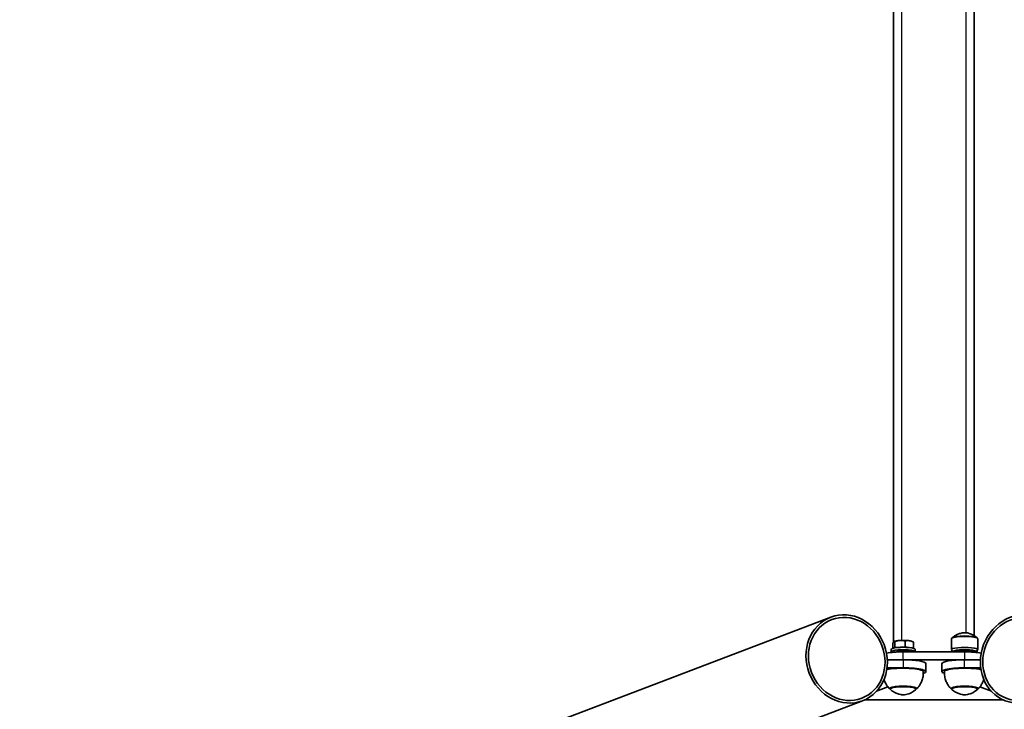
# Model space of a CAD drawing. Units: millimetres. Extents: x -12734 to 12517, y -1956 to 2453.
# Drawn here: x 8638 to 9617, y -839 to -153 of the extents above; entities that cross this region are included whole.
import ezdxf

# ---------------------------------------------------------------- set-up
doc = ezdxf.new("R2010")
doc.units = ezdxf.units.MM
doc.layers.add('Widoczne (ISO)', color=7, linetype='Continuous', lineweight=35)
doc.layers.add('Widoczne wąskie (ISO)', color=7, linetype='Continuous', lineweight=25)

msp = doc.modelspace()

# ---------------------------------------------------------------- linework, layer by layer
at = {"layer": 'Widoczne (ISO)'}
for p, q in [((9586.72, 1143.87), (9586.72, -766.02)), ((9506.72, -772.18), (9506.72, 108.93)), ((7874.04, -1345.97), (9444.22, -747.68)), ((9507.14, -771.84), (9507.05, -771.89)), ((9507.75, -777.92), (9507.75, -771.96)), ((9518.05, -777.26), (9518.05, -771.3)), ((9525.23, -771.84), (9526.39, -772.47)), ((9526.48, -778.48), (9526.48, -772.52)), ((9564.26, -779.98), (9564.26, -769.33)), ((9590.26, -779.98), (9590.26, -769.33)), ((9504.18, -782.19), (9504.18, -779.73)), ((9505.89, -778.66), (9505.89, -773.84)), ((9507.75, -777.92), (9507.36, -778.32)), ((9518.05, -777.26), (9507.75, -777.92)), ((9510.18, -781.66), (9510.18, -782.37)), ((9577.26, -782.23), (9516.18, -782.23)), ((9526.48, -778.48), (9518.05, -777.26)), ((9522.18, -781.66), (9522.18, -782.23)), ((9526.34, -778.62), (9526.48, -778.48)), ((9528.18, -782.19), (9528.18, -779.73)), ((9565.24, -782.23), (9564.3, -780.16)), ((9589.22, -782.36), (9590.22, -780.16)), ((9516.18, -790.1), (9500.43, -790.1)), ((9516.18, -790.1), (9577.26, -790.1)), ((9593.01, -790.1), (9577.26, -790.1)), ((9500.16, -797.98), (9516.18, -797.98)), ((9538.68, -801.89), (9538.68, -794.01)), ((9554.76, -794.01), (9554.76, -801.89)), ((9577.26, -797.98), (9593.28, -797.98)), ((9536.66, -803.51), (9536.22, -803.68)), ((9557.22, -803.68), (9556.79, -803.51)), ((9501.07, -817.07), (9489.59, -821.44)), ((9503.18, -818), (9503.18, -818.69)), ((9529.18, -818), (9529.18, -818.69)), ((9564.26, -818), (9564.26, -818.69)), ((9590.26, -818), (9590.26, -818.69)), ((9603.85, -821.44), (9592.37, -817.07)), ((7905.7, -1429.04), (9475.87, -830.75)), ((9615.85, -830.04), (9477.59, -830.04))]:
    msp.add_line(p, q, dxfattribs=at)
for centre, major_axis in [((9460.04, -789.21), (15.83, -41.54)), ((9460.04, -789.21), (14.9, -39.11)), ((9633.4, -789.21), (-15.83, -41.54)), ((9633.4, -789.21), (-14.9, -39.11))]:
    msp.add_ellipse(centre, major_axis=major_axis, ratio=0.896137, dxfattribs=at)
for centre, major_axis, start_param, end_param in [((9516.18, -772.35), (-9.5, 0), 5.065232, 5.972819), ((9516.18, -772.35), (9.5, 0), 0.876442, 1.923639), ((9516.18, -772.35), (9.5, 0), 0.310366, 0.876442), ((9516.18, -786.13), (-22.5, 0), 4.712389, 5.537673), ((9516.18, -782.19), (12, 0), 6.267757, 9.708421), ((9516.18, -779.73), (12, 0), 0, 3.141593), ((9516.18, -782.19), (-6.75, 0), 3.114163, 6.460199), ((9516.18, -779.14), (-8.7, 0), 4.421326, 5.003452), ((9577.26, -779.98), (-13, 0), 3.063006, 6.361772), ((9577.26, -782.19), (-12, 0), 2.85795, 6.298613), ((9577.26, -782.19), (12, 0), 5.999542, 9.440206), ((9577.26, -782.19), (-11, 0), 2.879388, 6.300016), ((9577.26, -782.19), (-6.75, 0), 2.964579, 6.310615), ((9577.26, -786.13), (-22.5, 0), 3.887105, 4.712389), ((9516.18, -794.01), (22.5, 0), 0, 1.570796), ((9577.26, -794.01), (-22.5, 0), 4.712389, 6.283185), ((9516.18, -801.89), (20, 0), 0.010814, 2.522897), ((9516.18, -801.89), (22.5, 0), 5.85558, 7.853982), ((9577.26, -801.89), (-22.5, 0), 4.712389, 6.710791), ((9577.26, -801.89), (-20, 0), 3.760288, 6.272372), ((9516.18, -818.63), (13.5, 0), 5.965574, 9.742389), ((9577.26, -818.63), (13.5, 0), 5.965574, 9.742389)]:
    msp.add_ellipse(centre, major_axis=major_axis, ratio=0.173648, start_param=start_param, end_param=end_param, dxfattribs=at)
for points, knots in [([(9564.84, -768.16), (9566.6, -766.65), (9567.96, -765.89), (9571.03, -764.3), (9572.16, -764), (9574.77, -763.27), (9575.44, -763.24), (9576.61, -763.11), (9576.93, -763.11), (9577.45, -763.11), (9577.63, -763.11), (9578.27, -763.15), (9578.76, -763.16), (9580.63, -763.53), (9581.41, -763.68), (9584.1, -764.62), (9586, -765), (9589.68, -768.16)], [0.017238, 0.017238, 0.017238, 0.017238, 0.142337, 0.142337, 0.374643, 0.374643, 0.842868, 0.842868, 1.391621, 1.391621, 1.689167, 1.689167, 2.23792, 2.23792, 2.499461, 2.499461, 2.761001, 2.761001, 2.761001, 2.761001]), ([(9564.26, -769.33), (9564.26, -769.23), (9564.27, -769.13), (9564.32, -768.93), (9564.35, -768.84), (9564.43, -768.67), (9564.47, -768.59), (9564.57, -768.45), (9564.62, -768.38), (9564.73, -768.27), (9564.79, -768.21), (9564.84, -768.16)], [6.1015085, 6.1015085, 6.1015085, 6.1015085, 6.1412914, 6.1412914, 6.1810743, 6.1810743, 6.2208572, 6.2208572, 6.2606401, 6.2606401, 6.300423, 6.300423, 6.300423, 6.300423]), ([(9589.68, -768.16), (9589.73, -768.21), (9589.79, -768.27), (9589.9, -768.38), (9589.95, -768.45), (9590.05, -768.59), (9590.09, -768.67), (9590.17, -768.84), (9590.2, -768.93), (9590.25, -769.13), (9590.26, -769.23), (9590.26, -769.33)], [2.7610014, 2.7610014, 2.7610014, 2.7610014, 2.8007843, 2.8007843, 2.8405672, 2.8405672, 2.8803501, 2.8803501, 2.920133, 2.920133, 2.9599159, 2.9599159, 2.9599159, 2.9599159]), ([(9529.47, -819.05), (9530.04, -818.51), (9530.64, -817.87), (9531.87, -816.36), (9532.51, -815.49), (9533.73, -813.44), (9534.32, -812.27), (9535.31, -809.63), (9535.72, -808.16), (9536.2, -805.07), (9536.28, -803.45), (9536.18, -801.85)], [2.9611017, 2.9611017, 2.9611017, 2.9611017, 2.9991663, 2.9991663, 3.0372309, 3.0372309, 3.0752954, 3.0752954, 3.11336, 3.11336, 3.1514246, 3.1514246, 3.1514246, 3.1514246]), ([(9557.26, -801.85), (9557.16, -803.45), (9557.24, -805.07), (9557.73, -808.16), (9558.13, -809.63), (9559.12, -812.27), (9559.71, -813.44), (9560.93, -815.49), (9561.57, -816.36), (9562.81, -817.87), (9563.41, -818.51), (9563.98, -819.05)], [6.2713898, 6.2713898, 6.2713898, 6.2713898, 6.3094543, 6.3094543, 6.3475189, 6.3475189, 6.3855835, 6.3855835, 6.4236481, 6.4236481, 6.4617127, 6.4617127, 6.4617127, 6.4617127]), ([(9497.11, -809.66), (9497.25, -810.1), (9497.39, -810.53), (9498.05, -812.27), (9498.63, -813.44), (9499.86, -815.49), (9500.49, -816.36), (9501.73, -817.87), (9502.33, -818.51), (9502.9, -819.05)], [6.3355437, 6.3355437, 6.3355437, 6.3355437, 6.3475189, 6.3475189, 6.3855835, 6.3855835, 6.4236481, 6.4236481, 6.4617127, 6.4617127, 6.4617127, 6.4617127]), ([(9590.54, -819.05), (9591.11, -818.51), (9591.71, -817.87), (9592.95, -816.36), (9593.59, -815.49), (9594.81, -813.44), (9595.4, -812.27), (9596.05, -810.53), (9596.2, -810.1), (9596.33, -809.66)], [2.9611017, 2.9611017, 2.9611017, 2.9611017, 2.9991663, 2.9991663, 3.0372309, 3.0372309, 3.0752954, 3.0752954, 3.0872706, 3.0872706, 3.0872706, 3.0872706]), ([(9503.18, -818.69), (9503.18, -818.79), (9503.2, -818.9), (9503.24, -819.09), (9503.27, -819.19), (9503.35, -819.36), (9503.4, -819.43), (9503.49, -819.58), (9503.55, -819.64), (9503.65, -819.76), (9503.71, -819.81), (9503.77, -819.86)], [5.4843568, 5.4843568, 5.4843568, 5.4843568, 5.5241397, 5.5241397, 5.5639225, 5.5639225, 5.6037054, 5.6037054, 5.6434883, 5.6434883, 5.6832712, 5.6832712, 5.6832712, 5.6832712]), ([(9503.77, -819.86), (9505.53, -821.37), (9506.88, -822.13), (9509.95, -823.72), (9511.08, -824.02), (9513.7, -824.75), (9514.36, -824.79), (9515.53, -824.91), (9515.85, -824.91), (9516.37, -824.91), (9516.55, -824.91), (9517.19, -824.88), (9517.68, -824.87), (9519.56, -824.5), (9520.34, -824.34), (9523.02, -823.4), (9524.92, -823.02), (9528.6, -819.86)], [5.683271, 5.683271, 5.683271, 5.683271, 5.808371, 5.808371, 6.040676, 6.040676, 6.508902, 6.508902, 7.057654, 7.057654, 7.355201, 7.355201, 7.903954, 7.903954, 8.165494, 8.165494, 8.427035, 8.427035, 8.427035, 8.427035]), ([(9528.6, -819.86), (9528.66, -819.81), (9528.71, -819.76), (9528.82, -819.64), (9528.87, -819.58), (9528.97, -819.43), (9529.02, -819.36), (9529.09, -819.19), (9529.13, -819.09), (9529.17, -818.9), (9529.18, -818.79), (9529.18, -818.69)], [2.1438497, 2.1438497, 2.1438497, 2.1438497, 2.1836325, 2.1836325, 2.2234154, 2.2234154, 2.2631983, 2.2631983, 2.3029812, 2.3029812, 2.3427641, 2.3427641, 2.3427641, 2.3427641]), ([(9564.26, -818.69), (9564.26, -818.79), (9564.27, -818.9), (9564.32, -819.09), (9564.35, -819.19), (9564.43, -819.36), (9564.47, -819.43), (9564.57, -819.58), (9564.62, -819.64), (9564.73, -819.76), (9564.79, -819.81), (9564.84, -819.86)], [5.4843568, 5.4843568, 5.4843568, 5.4843568, 5.5241397, 5.5241397, 5.5639225, 5.5639225, 5.6037054, 5.6037054, 5.6434883, 5.6434883, 5.6832712, 5.6832712, 5.6832712, 5.6832712]), ([(9564.84, -819.86), (9566.6, -821.37), (9567.96, -822.13), (9571.03, -823.72), (9572.16, -824.02), (9574.77, -824.75), (9575.44, -824.79), (9576.61, -824.91), (9576.93, -824.91), (9577.45, -824.91), (9577.63, -824.91), (9578.27, -824.88), (9578.76, -824.87), (9580.63, -824.5), (9581.41, -824.34), (9584.1, -823.4), (9586, -823.02), (9589.68, -819.86)], [5.683271, 5.683271, 5.683271, 5.683271, 5.808371, 5.808371, 6.040676, 6.040676, 6.508902, 6.508902, 7.057654, 7.057654, 7.355201, 7.355201, 7.903954, 7.903954, 8.165494, 8.165494, 8.427035, 8.427035, 8.427035, 8.427035]), ([(9589.68, -819.86), (9589.73, -819.81), (9589.79, -819.76), (9589.9, -819.64), (9589.95, -819.58), (9590.05, -819.43), (9590.09, -819.36), (9590.17, -819.19), (9590.2, -819.09), (9590.25, -818.9), (9590.26, -818.79), (9590.26, -818.69)], [2.1438497, 2.1438497, 2.1438497, 2.1438497, 2.1836325, 2.1836325, 2.2234154, 2.2234154, 2.2631983, 2.2631983, 2.3029812, 2.3029812, 2.3427641, 2.3427641, 2.3427641, 2.3427641])]:
    msp.add_open_spline(points, degree=3, knots=knots, dxfattribs=at)
for points, weights in [([(9506.82, -772.06), (9506.39, -772.5), (9505.89, -773.84)], [1, 1.0379548493, 1]), ([(9507.75, -771.96), (9507.25, -771.63), (9506.82, -772.06)], [1, 1.0379548493, 1]), ([(9512.9, -770.8), (9510.51, -770.95), (9507.75, -771.96)], [1, 1.0379548493, 1]), ([(9518.05, -771.3), (9515.29, -770.64), (9512.9, -770.8)], [1, 1.0379548493, 1]), ([(9522.26, -771.08), (9520.31, -770.79), (9518.05, -771.3)], [1, 1.0379548493, 1]), ([(9526.48, -772.52), (9524.22, -771.36), (9522.26, -771.08)], [1, 1.0379548493, 1]), ([(9526.39, -772.47), (9526.43, -772.49), (9526.48, -772.52)], [1.00605539482, 1.00331770411, 1])]:
    msp.add_rational_spline(points, weights, degree=2, dxfattribs=at)
at = {"layer": 'Widoczne wąskie (ISO)'}
for p, q in [((9514.72, -770.72), (9514.72, 108.93)), ((9578.72, -763.2), (9578.72, 113.93)), ((9516.18, -790.1), (9516.18, -782.23)), ((9577.26, -782.23), (9577.26, -790.1)), ((9516.18, -790.1), (9516.18, -797.98)), ((9577.26, -797.98), (9577.26, -790.1))]:
    msp.add_line(p, q, dxfattribs=at)
for centre, major_axis, start_param, end_param in [((9577.26, -769.33), (-13, 0), 3.141593, 6.283185), ((9577.26, -768.6), (12.67, 0), 0.198914, 2.942678), ((9516.18, -819.42), (-12.67, 0), 2.942678, 6.4821), ((9516.18, -818.69), (13, 0), 0, 3.141593), ((9577.26, -819.42), (-12.67, 0), 2.942678, 6.4821), ((9577.26, -818.69), (13, 0), 0, 3.141593)]:
    msp.add_ellipse(centre, major_axis=major_axis, ratio=0.173648, start_param=start_param, end_param=end_param, dxfattribs=at)

doc.saveas('drawing.dxf')
